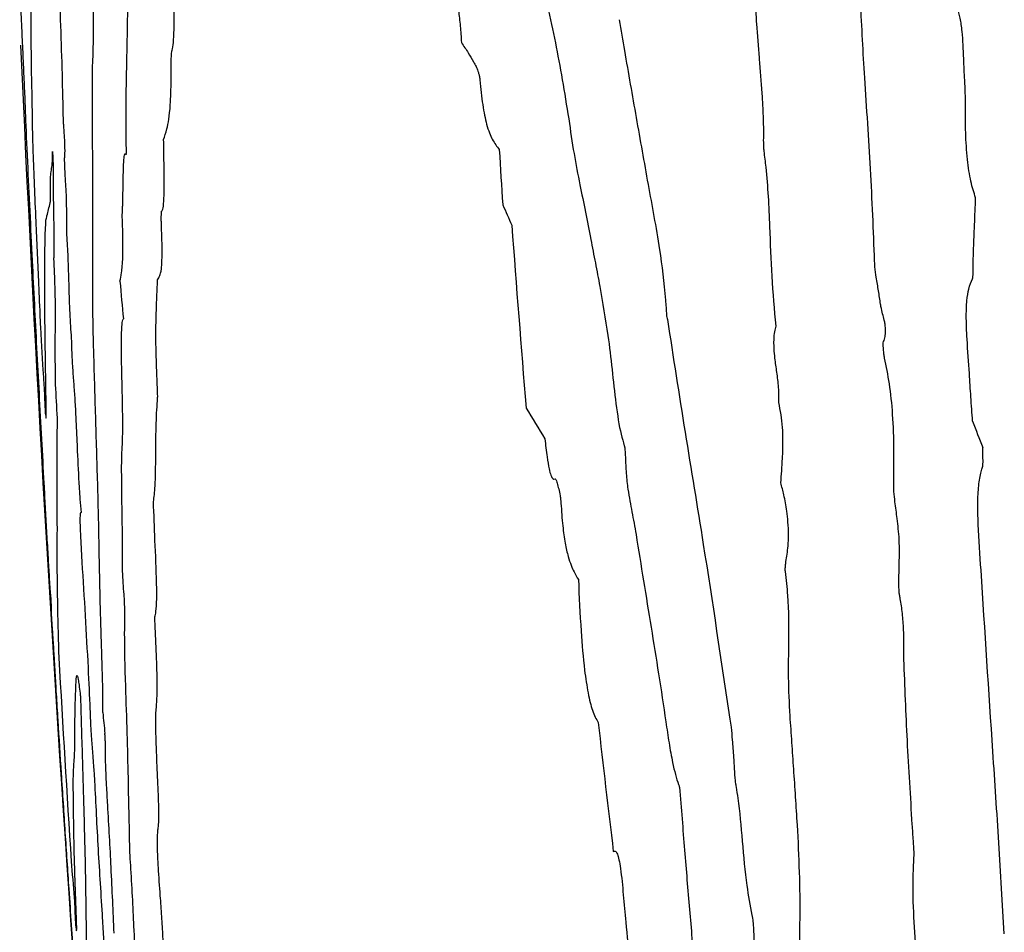
# Model space of a CAD drawing. Units: millimetres. Extents: x 985 to 1940, y 982 to 1602.
# Drawn here: x 1753 to 1754, y 1043 to 1043 of the extents above; entities that cross this region are included whole.
import ezdxf

# ---------------------------------------------------------------- set-up
doc = ezdxf.new("R2010")
doc.units = ezdxf.units.MM

msp = doc.modelspace()

# ---------------------------------------------------------------- linework, layer by layer
at = {"color": 7, "linetype": 'Continuous', "lineweight": 25}
for centre, radius, start, end in [((1782.74736, 1044.81305), 29.66667, 182.592764, 183.957991), ((1782.52171, 1045.21798), 29.08219, 183.610032, 183.698046), ((1758.5139, 1045.55206), 5.47921, 203.78541, 203.97233), ((1782.08992, 1045.4916), 28.66454, 184.333043, 184.628984), ((1776.10849, 1045.32754), 23.00847, 185.104082, 185.180198), ((1782.74736, 1044.81305), 29.65238, 183.123574, 183.176016), ((1756.7251, 1045.12151), 3.74913, 211.21922, 211.66225), ((1764.16679, 1047.16525), 11.03713, 201.235354, 201.352561), ((1762.65941, 1043.50152), 9.53595, 182.844651, 182.926541), ((1781.05031, 1044.5898), 27.95497, 183.307544, 183.644857), ((1771.39805, 1044.81499), 18.31765, 185.898015, 185.951065), ((1780.47943, 1046.03152), 27.0812, 186.587515, 186.809339), ((1766.18385, 1043.92575), 13.07941, 184.881978, 185.01084), ((1762.1526, 1043.17062), 9.00651, 182.464461, 182.591679), ((1782.74736, 1044.81305), 29.66667, 183.957991, 184.869169)]:
    msp.add_arc(centre, radius, start, end, dxfattribs=at)
for points, knots in [([(1753.16981, 1043.47318), (1753.16981, 1043.48396), (1753.1698, 1043.50551), (1753.16984, 1043.53798), (1753.17049, 1043.56236), (1753.17145, 1043.57074), (1753.17183, 1043.57395)], [0, 0, 0, 0, 0.275151, 0.550343, 0.827796, 1, 1, 1, 1]), ([(1753.14244, 1043.54988), (1753.14236, 1043.5431), (1753.14216, 1043.52738), (1753.1431, 1043.49151), (1753.14449, 1043.4517), (1753.14501, 1043.42758), (1753.14527, 1043.41545)], [0, 0, 0, 0, 0.199715, 0.463499, 0.730286, 1, 1, 1, 1]), ([(1753.79207, 1043.4447), (1753.79146, 1043.45492), (1753.79026, 1043.47535), (1753.78866, 1043.50897), (1753.78611, 1043.5361), (1753.78361, 1043.5504), (1753.78308, 1043.55345)], [0, 0, 0, 0, 0.2744172, 0.5484773, 0.9037146, 1, 1, 1, 1]), ([(1753.53028, 1043.53613), (1753.53218, 1043.52471), (1753.53598, 1043.50193), (1753.54443, 1043.46581), (1753.54981, 1043.43282), (1753.5533, 1043.41149)], [0, 0, 0, 0, 0.26206, 0.522695, 1, 1, 1, 1]), ([(1753.70493, 1043.48829), (1753.7047, 1043.49322), (1753.70426, 1043.50264), (1753.70402, 1043.51457), (1753.70352, 1043.52347), (1753.70299, 1043.52811), (1753.70265, 1043.52996), (1753.70259, 1043.53032)], [0, 0, 0, 0, 0.345725, 0.661693, 0.841366, 0.968781, 1, 1, 1, 1]), ([(1753.11217, 1043.48509), (1753.11201, 1043.48881), (1753.11169, 1043.49626), (1753.11111, 1043.51013), (1753.11066, 1043.52059), (1753.11037, 1043.52729)], [0, 0, 0, 0, 0.264906, 0.52953, 1, 1, 1, 1]), ([(1753.23334, 1043.46688), (1753.23371, 1043.46858), (1753.23445, 1043.472), (1753.23498, 1043.48403), (1753.23506, 1043.49938), (1753.23495, 1043.51079), (1753.2349, 1043.51657)], [0, 0, 0, 0, 0.228834, 0.458153, 0.725374, 1, 1, 1, 1]), ([(1753.11941, 1043.50738), (1753.11933, 1043.50223), (1753.11918, 1043.49196), (1753.11945, 1043.46424), (1753.11989, 1043.44165), (1753.12016, 1043.42725)], [0, 0, 0, 0, 0.266626, 0.5325, 1, 1, 1, 1]), ([(1753.19628, 1043.40096), (1753.19626, 1043.41144), (1753.19622, 1043.43235), (1753.19708, 1043.46647), (1753.19747, 1043.49393), (1753.19772, 1043.5117)], [0, 0, 0, 0, 0.26152, 0.52192, 1, 1, 1, 1]), ([(1753.45787, 1043.50843), (1753.4585, 1043.50964), (1753.4596, 1043.51174), (1753.46143, 1043.51052), (1753.46301, 1043.50604), (1753.46455, 1043.49782), (1753.46584, 1043.48656), (1753.46645, 1043.47756), (1753.46675, 1043.47313)], [0, 0, 0, 0, 0.196803, 0.339998, 0.484084, 0.613862, 0.810075, 1, 1, 1, 1]), ([(1753.87194, 1043.4601), (1753.87167, 1043.46757), (1753.87125, 1043.47898), (1753.86919, 1043.4931), (1753.86676, 1043.50213), (1753.86395, 1043.50736), (1753.86203, 1043.50886), (1753.86119, 1043.5095)], [0, 0, 0, 0, 0.312067, 0.476653, 0.641821, 0.845676, 1, 1, 1, 1]), ([(1753.59407, 1043.49156), (1753.59547, 1043.48323), (1753.59993, 1043.45669), (1753.60768, 1043.41258), (1753.61409, 1043.37663), (1753.61729, 1043.35865)], [0, 0, 0, 0, 0.1861035, 0.593034, 1, 1, 1, 1]), ([(1753.11478, 1043.42703), (1753.11449, 1043.43324), (1753.11391, 1043.44603), (1753.11304, 1043.4654), (1753.11246, 1043.47852), (1753.11217, 1043.48509)], [0, 0, 0, 0, 0.321035, 0.660499, 1, 1, 1, 1]), ([(1753.70932, 1043.43315), (1753.70896, 1043.43777), (1753.70824, 1043.447), (1753.70668, 1043.46529), (1753.70563, 1043.4791), (1753.70493, 1043.48829)], [0, 0, 0, 0, 0.250631, 0.501214, 1, 1, 1, 1]), ([(1753.16905, 1043.44712), (1753.1691, 1043.4498), (1753.1692, 1043.45515), (1753.1696, 1043.46229), (1753.16973, 1043.46908), (1753.16981, 1043.47318)], [0, 0, 0, 0, 0.284567, 0.567193, 1, 1, 1, 1]), ([(1753.23259, 1043.45493), (1753.23261, 1043.45676), (1753.23265, 1043.46114), (1753.23295, 1043.46511), (1753.23325, 1043.46648), (1753.23334, 1043.46688)], [0, 0, 0, 0, 0.338091, 0.806909, 1, 1, 1, 1]), ([(1753.46675, 1043.47313), (1753.46766, 1043.47173), (1753.46947, 1043.46891), (1753.47273, 1043.46412), (1753.47511, 1043.45999), (1753.47656, 1043.45746)], [0, 0, 0, 0, 0.2786, 0.557195, 1, 1, 1, 1]), ([(1753.87336, 1043.42235), (1753.87334, 1043.42573), (1753.87329, 1043.43249), (1753.87255, 1043.44513), (1753.87218, 1043.45431), (1753.87194, 1043.4601)], [0, 0, 0, 0, 0.271414, 0.541256, 1, 1, 1, 1]), ([(1753.2265, 1043.395), (1753.22738, 1043.39755), (1753.22941, 1043.40342), (1753.23186, 1043.41691), (1753.23263, 1043.43883), (1753.2326, 1043.45097), (1753.23259, 1043.45493)], [0, 0, 0, 0, 0.291211, 0.669009, 0.891946, 1, 1, 1, 1]), ([(1753.47656, 1043.45746), (1753.47722, 1043.45625), (1753.47839, 1043.4541), (1753.47981, 1043.45092), (1753.48075, 1043.44789), (1753.48129, 1043.44552), (1753.4815, 1043.44366), (1753.48158, 1043.44295)], [0, 0, 0, 0, 0.3761, 0.671346, 0.812389, 0.928661, 1, 1, 1, 1]), ([(1753.16918, 1043.40337), (1753.16915, 1043.40724), (1753.16907, 1043.41496), (1753.16898, 1043.42989), (1753.16902, 1043.44027), (1753.16905, 1043.44712)], [0, 0, 0, 0, 0.253282, 0.506585, 1, 1, 1, 1]), ([(1753.48158, 1043.44295), (1753.48229, 1043.43606), (1753.48371, 1043.42223), (1753.48729, 1043.40483), (1753.49194, 1043.39366), (1753.49536, 1043.38923), (1753.49723, 1043.38682)], [0, 0, 0, 0, 0.2064345, 0.414212, 0.6804023, 1, 1, 1, 1]), ([(1753.80006, 1043.29663), (1753.79959, 1043.30904), (1753.79865, 1043.33385), (1753.79615, 1043.38334), (1753.7937, 1043.42021), (1753.79207, 1043.4447)], [0, 0, 0, 0, 0.25132, 0.502621, 1, 1, 1, 1]), ([(1753.1207, 1043.29709), (1753.12004, 1043.31042), (1753.11874, 1043.33708), (1753.11682, 1043.37723), (1753.11539, 1043.40963), (1753.11492, 1043.423), (1753.11478, 1043.42703)], [0, 0, 0, 0, 0.290031, 0.579733, 0.873484, 1, 1, 1, 1]), ([(1753.12016, 1043.42725), (1753.12023, 1043.42339), (1753.12036, 1043.41568), (1753.12046, 1043.40446), (1753.12082, 1043.39216), (1753.12104, 1043.38478)], [0, 0, 0, 0, 0.286234, 0.571558, 1, 1, 1, 1]), ([(1753.71054, 1043.40748), (1753.71047, 1043.40966), (1753.71032, 1043.41402), (1753.70999, 1043.4226), (1753.70958, 1043.42896), (1753.70932, 1043.43315)], [0, 0, 0, 0, 0.254953, 0.509946, 1, 1, 1, 1]), ([(1753.88153, 1043.34796), (1753.88019, 1043.3521), (1753.87752, 1043.36039), (1753.87465, 1043.37925), (1753.8733, 1043.4007), (1753.87334, 1043.41505), (1753.87336, 1043.42235)], [0, 0, 0, 0, 0.233673, 0.469038, 0.730099, 1, 1, 1, 1]), ([(1753.14527, 1043.41545), (1753.14529, 1043.41451), (1753.14534, 1043.41237), (1753.14546, 1043.40936), (1753.14558, 1043.40735), (1753.14562, 1043.40675), (1753.14563, 1043.40662)], [0, 0, 0, 0, 0.346348, 0.781567, 0.954261, 1, 1, 1, 1]), ([(1753.5533, 1043.41149), (1753.55467, 1043.40197), (1753.55741, 1043.38298), (1753.56363, 1043.35194), (1753.56822, 1043.32903), (1753.57116, 1043.31433)], [0, 0, 0, 0, 0.264408, 0.527732, 1, 1, 1, 1]), ([(1753.14563, 1043.40662), (1753.14582, 1043.40386), (1753.14612, 1043.39978), (1753.14644, 1043.39395), (1753.1466, 1043.38993), (1753.14668, 1043.3863), (1753.14664, 1043.38261), (1753.14649, 1043.38069), (1753.14637, 1043.37973), (1753.14634, 1043.37952)], [0, 0, 0, 0, 0.246499, 0.364872, 0.465284, 0.566083, 0.693159, 0.932205, 1, 1, 1, 1]), ([(1753.16949, 1043.25215), (1753.16938, 1043.26535), (1753.16916, 1043.29172), (1753.16942, 1043.33867), (1753.16928, 1043.37772), (1753.16918, 1043.40337)], [0, 0, 0, 0, 0.255593, 0.510803, 1, 1, 1, 1]), ([(1753.71097, 1043.38553), (1753.71086, 1043.38664), (1753.71051, 1043.39013), (1753.71059, 1043.39757), (1753.71056, 1043.4037), (1753.71054, 1043.40748)], [0, 0, 0, 0, 0.152322, 0.47787, 1, 1, 1, 1]), ([(1753.19632, 1043.38245), (1753.19633, 1043.38245), (1753.19634, 1043.38243), (1753.19638, 1043.38266), (1753.19642, 1043.38387), (1753.19642, 1043.38765), (1753.19636, 1043.39365), (1753.19631, 1043.39852), (1753.19628, 1043.40096)], [0, 0, 0, 0, 0.013498, 0.032112, 0.079124, 0.263115, 0.631146, 1, 1, 1, 1]), ([(1753.22491, 1043.33712), (1753.2253, 1043.33769), (1753.2261, 1043.33885), (1753.22681, 1043.34639), (1753.22706, 1043.35912), (1753.22682, 1043.37584), (1753.22661, 1043.38858), (1753.2265, 1043.395)], [0, 0, 0, 0, 0.177958, 0.357689, 0.512826, 0.754687, 1, 1, 1, 1]), ([(1753.12104, 1043.38478), (1753.12136, 1043.376), (1753.12201, 1043.35853), (1753.12368, 1043.32214), (1753.12478, 1043.29715), (1753.12548, 1043.28149)], [0, 0, 0, 0, 0.273641, 0.544837, 1, 1, 1, 1]), ([(1753.13532, 1043.34974), (1753.13526, 1043.35394), (1753.13513, 1043.36232), (1753.13556, 1043.36947), (1753.13634, 1043.37131), (1753.13683, 1043.37726), (1753.13687, 1043.38351), (1753.13687, 1043.38537)], [0, 0, 0, 0, 0.177548, 0.354411, 0.674199, 0.902964, 1, 1, 1, 1]), ([(1753.13687, 1043.38537), (1753.13698, 1043.38293), (1753.13714, 1043.37927), (1753.13733, 1043.37511), (1753.13741, 1043.3731), (1753.13746, 1043.37203), (1753.13748, 1043.37131), (1753.13749, 1043.37091), (1753.13749, 1043.37082), (1753.13749, 1043.37078)], [0, 0, 0, 0, 0.494687, 0.740828, 0.837372, 0.89933, 0.961727, 0.985976, 1, 1, 1, 1]), ([(1753.14634, 1043.37952), (1753.14634, 1043.37946), (1753.14633, 1043.3793), (1753.14634, 1043.37831), (1753.14643, 1043.37498), (1753.14659, 1043.37079), (1753.14678, 1043.36701), (1753.14686, 1043.36591), (1753.14688, 1043.36556)], [0, 0, 0, 0, 0.030103, 0.081227, 0.255301, 0.764119, 0.924588, 1, 1, 1, 1]), ([(1753.19353, 1043.34264), (1753.19367, 1043.35042), (1753.19388, 1043.36217), (1753.19421, 1043.37685), (1753.19485, 1043.38297), (1753.19561, 1043.38391), (1753.19613, 1043.38283), (1753.19632, 1043.38245)], [0, 0, 0, 0, 0.398367, 0.60189, 0.757963, 0.914375, 1, 1, 1, 1]), ([(1753.72051, 1043.24429), (1753.71932, 1043.25771), (1753.71696, 1043.28436), (1753.71569, 1043.32717), (1753.71385, 1043.3619), (1753.71149, 1043.38124), (1753.71097, 1043.38553)], [0, 0, 0, 0, 0.285361, 0.566767, 0.903966, 1, 1, 1, 1]), ([(1753.13749, 1043.37078), (1753.13744, 1043.36412), (1753.13736, 1043.35093), (1753.13793, 1043.32355), (1753.13809, 1043.30529), (1753.13783, 1043.30018), (1753.13776, 1043.29884)], [0, 0, 0, 0, 0.3009974, 0.5960599, 0.8940895, 1, 1, 1, 1]), ([(1753.14688, 1043.36556), (1753.14708, 1043.36265), (1753.14741, 1043.35789), (1753.14777, 1043.35056), (1753.14798, 1043.34378), (1753.14803, 1043.33817), (1753.14802, 1043.33473), (1753.14801, 1043.33331)], [0, 0, 0, 0, 0.252005, 0.41162, 0.571464, 0.824211, 1, 1, 1, 1]), ([(1753.61729, 1043.35865), (1753.61888, 1043.35007), (1753.62204, 1043.33292), (1753.62725, 1043.30357), (1753.63073, 1043.27579), (1753.63191, 1043.25741), (1753.63217, 1043.25342)], [0, 0, 0, 0, 0.2684257, 0.5371292, 0.8995342, 1, 1, 1, 1]), ([(1753.13499, 1043.34385), (1753.13505, 1043.3441), (1753.13517, 1043.34459), (1753.13529, 1043.34585), (1753.13535, 1043.34755), (1753.13532, 1043.34913), (1753.13532, 1043.34974)], [0, 0, 0, 0, 0.327777, 0.649612, 0.864694, 1, 1, 1, 1]), ([(1753.87964, 1043.29907), (1753.87981, 1043.3036), (1753.88015, 1043.31264), (1753.88078, 1043.32894), (1753.88124, 1043.34071), (1753.88153, 1043.34796)], [0, 0, 0, 0, 0.277414, 0.554828, 1, 1, 1, 1]), ([(1753.13159, 1043.32972), (1753.13185, 1043.33094), (1753.1325, 1043.33399), (1753.13364, 1043.33846), (1753.13454, 1043.34205), (1753.13499, 1043.34385)], [0, 0, 0, 0, 0.249995, 0.624997, 1, 1, 1, 1]), ([(1753.19319, 1043.3306), (1753.19317, 1043.33136), (1753.19312, 1043.33336), (1753.19319, 1043.33627), (1753.19335, 1043.33925), (1753.19347, 1043.34151), (1753.19353, 1043.34264)], [0, 0, 0, 0, 0.132493, 0.346292, 0.67262, 1, 1, 1, 1]), ([(1753.14801, 1043.33331), (1753.14801, 1043.33129), (1753.14802, 1043.32749), (1753.1481, 1043.32203), (1753.14821, 1043.31808), (1753.1483, 1043.31609), (1753.14834, 1043.31527), (1753.14836, 1043.31494), (1753.14838, 1043.31473), (1753.14842, 1043.31411), (1753.14858, 1043.31161), (1753.14893, 1043.30583), (1753.14954, 1043.29253), (1753.14997, 1043.27609), (1753.15046, 1043.25907), (1753.15125, 1043.24426), (1753.15176, 1043.2371), (1753.15205, 1043.23358), (1753.15211, 1043.23289)], [0, 0, 0, 0, 0.081741, 0.15321, 0.186905, 0.200627, 0.207476, 0.20918, 0.210031, 0.213437, 0.227064, 0.281849, 0.37295, 0.583755, 0.792439, 0.884957, 0.977427, 1, 1, 1, 1]), ([(1753.22469, 1043.32667), (1753.22466, 1043.32786), (1753.22458, 1043.33109), (1753.22464, 1043.33434), (1753.22476, 1043.33638), (1753.22484, 1043.337), (1753.22489, 1043.33709), (1753.22491, 1043.33712)], [0, 0, 0, 0, 0.260809, 0.707381, 0.855529, 0.957413, 1, 1, 1, 1]), ([(1753.13072, 1043.28171), (1753.13074, 1043.28645), (1753.13077, 1043.29593), (1753.13074, 1043.31676), (1753.13125, 1043.32461), (1753.13159, 1043.32972)], [0, 0, 0, 0, 0.258419, 0.51665, 1, 1, 1, 1]), ([(1753.19126, 1043.28058), (1753.19173, 1043.28262), (1753.19266, 1043.28673), (1753.19359, 1043.29713), (1753.19371, 1043.3126), (1753.19343, 1043.32389), (1753.19321, 1043.32996), (1753.19319, 1043.3306)], [0, 0, 0, 0, 0.294067, 0.591281, 0.784566, 0.977399, 1, 1, 1, 1]), ([(1753.22158, 1043.28184), (1753.2222, 1043.28278), (1753.22331, 1043.28442), (1753.22462, 1043.28866), (1753.22522, 1043.29694), (1753.2253, 1043.3085), (1753.225, 1043.31907), (1753.22473, 1043.32566), (1753.22469, 1043.32667)], [0, 0, 0, 0, 0.281172, 0.495295, 0.633693, 0.772444, 0.965364, 1, 1, 1, 1]), ([(1753.57116, 1043.31433), (1753.57236, 1043.30799), (1753.57475, 1043.29531), (1753.57955, 1043.27058), (1753.58281, 1043.25023), (1753.58495, 1043.23679)], [0, 0, 0, 0, 0.253663, 0.507323, 1, 1, 1, 1]), ([(1753.12821, 1043.15332), (1753.12755, 1043.16551), (1753.12623, 1043.18987), (1753.12365, 1043.23815), (1753.12187, 1043.27369), (1753.1207, 1043.29709)], [0, 0, 0, 0, 0.254912, 0.509658, 1, 1, 1, 1]), ([(1753.13776, 1043.29884), (1753.13807, 1043.29088), (1753.13871, 1043.27496), (1753.13914, 1043.25243), (1753.13896, 1043.24316), (1753.13884, 1043.2374)], [0, 0, 0, 0, 0.274236, 0.549103, 1, 1, 1, 1]), ([(1753.80486, 1043.26209), (1753.80433, 1043.26567), (1753.80322, 1043.2731), (1753.80151, 1043.2825), (1753.80038, 1043.29068), (1753.80014, 1043.29512), (1753.80006, 1043.29663)], [0, 0, 0, 0, 0.313324, 0.648736, 0.8805, 1, 1, 1, 1]), ([(1753.87897, 1043.28242), (1753.87905, 1043.28261), (1753.87922, 1043.28309), (1753.87948, 1043.28545), (1753.87955, 1043.29096), (1753.87961, 1043.29588), (1753.87964, 1043.29907)], [0, 0, 0, 0, 0.067207, 0.163317, 0.458502, 1, 1, 1, 1]), ([(1753.12548, 1043.28149), (1753.12585, 1043.27235), (1753.12641, 1043.2586), (1753.12733, 1043.23895), (1753.12811, 1043.22445), (1753.12895, 1043.2106), (1753.12949, 1043.20311), (1753.12979, 1043.19891)], [0, 0, 0, 0, 0.348583, 0.52397, 0.66904, 0.814302, 1, 1, 1, 1]), ([(1753.13077, 1043.24735), (1753.13074, 1043.2504), (1753.1307, 1043.25648), (1753.13066, 1043.26819), (1753.13069, 1043.27631), (1753.13072, 1043.28171)], [0, 0, 0, 0, 0.250569, 0.501141, 1, 1, 1, 1]), ([(1753.22026, 1043.24219), (1753.22035, 1043.24636), (1753.22053, 1043.25468), (1753.22103, 1043.26743), (1753.22138, 1043.27654), (1753.22158, 1043.28184)], [0, 0, 0, 0, 0.294844, 0.58933, 1, 1, 1, 1]), ([(1753.87651, 1043.20608), (1753.87585, 1043.21532), (1753.87474, 1043.23095), (1753.87381, 1043.25115), (1753.87436, 1043.26526), (1753.87605, 1043.27595), (1753.87791, 1043.28006), (1753.87897, 1043.28242)], [0, 0, 0, 0, 0.3104737, 0.5252534, 0.6667992, 0.8087961, 1, 1, 1, 1]), ([(1753.80695, 1043.23092), (1753.80741, 1043.23215), (1753.80806, 1043.23389), (1753.80869, 1043.23718), (1753.80893, 1043.2397), (1753.80889, 1043.24228), (1753.80866, 1043.24491), (1753.80763, 1043.25094), (1753.806, 1043.25529), (1753.80507, 1043.26085), (1753.80486, 1043.26209)], [0, 0, 0, 0, 0.196898, 0.277022, 0.358007, 0.40987, 0.461666, 0.547117, 0.899099, 1, 1, 1, 1]), ([(1753.17047, 1043.21175), (1753.17037, 1043.21527), (1753.17018, 1043.22231), (1753.16978, 1043.23618), (1753.16961, 1043.24582), (1753.16949, 1043.25215)], [0, 0, 0, 0, 0.255895, 0.511786, 1, 1, 1, 1]), ([(1753.63217, 1043.25342), (1753.63218, 1043.25328), (1753.63221, 1043.25293), (1753.63233, 1043.25223), (1753.63259, 1043.2513), (1753.63279, 1043.25036), (1753.63291, 1043.24978)], [0, 0, 0, 0, 0.087138, 0.220464, 0.516768, 1, 1, 1, 1]), ([(1753.13138, 1043.1997), (1753.13135, 1043.20322), (1753.13129, 1043.21027), (1753.13102, 1043.22699), (1753.13087, 1043.23926), (1753.13077, 1043.24735)], [0, 0, 0, 0, 0.254239, 0.508265, 1, 1, 1, 1]), ([(1753.19285, 1043.20247), (1753.19271, 1043.20854), (1753.19242, 1043.22071), (1753.19237, 1043.23627), (1753.19288, 1043.24657), (1753.19355, 1043.24949), (1753.19396, 1043.25008), (1753.194, 1043.25014)], [0, 0, 0, 0, 0.261941, 0.525599, 0.749995, 0.97405, 1, 1, 1, 1]), ([(1753.63291, 1043.24978), (1753.63762, 1043.21942), (1753.64705, 1043.15871), (1753.66449, 1043.05382), (1753.67618, 1042.97479), (1753.68321, 1042.92731)], [0, 0, 0, 0, 0.285363, 0.570723, 1, 1, 1, 1]), ([(1753.72275, 1043.18277), (1753.72284, 1043.18466), (1753.72302, 1043.18843), (1753.72251, 1043.19718), (1753.72123, 1043.20702), (1753.7198, 1043.21702), (1753.71898, 1043.22547), (1753.71879, 1043.23191), (1753.7191, 1043.23766), (1753.71977, 1043.2416), (1753.72033, 1043.24363), (1753.72051, 1043.24429)], [0, 0, 0, 0, 0.091765, 0.183276, 0.372426, 0.551185, 0.664467, 0.747048, 0.829861, 0.944823, 1, 1, 1, 1]), ([(1753.13884, 1043.2374), (1753.13881, 1043.2343), (1753.13873, 1043.22811), (1753.13887, 1043.21358), (1753.13898, 1043.20345), (1753.13904, 1043.19731)], [0, 0, 0, 0, 0.282869, 0.564818, 1, 1, 1, 1]), ([(1753.22072, 1043.21324), (1753.22065, 1043.21596), (1753.22051, 1043.22142), (1753.22025, 1043.23153), (1753.22026, 1043.23807), (1753.22026, 1043.24219)], [0, 0, 0, 0, 0.269736, 0.539585, 1, 1, 1, 1]), ([(1753.58495, 1043.23679), (1753.58608, 1043.22774), (1753.58832, 1043.20969), (1753.59117, 1043.18146), (1753.59463, 1043.15953), (1753.59725, 1043.15082), (1753.59812, 1043.14791)], [0, 0, 0, 0, 0.285069, 0.568382, 0.855816, 1, 1, 1, 1]), ([(1753.15211, 1043.23289), (1753.15214, 1043.23091), (1753.1522, 1043.22691), (1753.15249, 1043.21949), (1753.15304, 1043.20985), (1753.15382, 1043.19941), (1753.15462, 1043.18891), (1753.15512, 1043.18095), (1753.15528, 1043.17755), (1753.15532, 1043.17673)], [0, 0, 0, 0, 0.1308716, 0.263183, 0.3760757, 0.6061171, 0.828834, 0.9590265, 1, 1, 1, 1]), ([(1753.8081, 1043.21862), (1753.80793, 1043.21962), (1753.80741, 1043.22261), (1753.8071, 1043.22641), (1753.80694, 1043.22918), (1753.80691, 1043.22982), (1753.80691, 1043.2303), (1753.80691, 1043.23062), (1753.80692, 1043.23082), (1753.80693, 1043.23089), (1753.80694, 1043.23092), (1753.80695, 1043.23092)], [0, 0, 0, 0, 0.267042, 0.792998, 0.863752, 0.911518, 0.943787, 0.975414, 0.987705, 0.996735, 1, 1, 1, 1]), ([(1753.22164, 1043.18654), (1753.22166, 1043.18681), (1753.2217, 1043.18745), (1753.22167, 1043.19028), (1753.22145, 1043.19596), (1753.22105, 1043.20414), (1753.22083, 1043.21021), (1753.22072, 1043.21324)], [0, 0, 0, 0, 0.0525284, 0.1239996, 0.3361673, 0.6680855, 1, 1, 1, 1]), ([(1753.81547, 1043.11774), (1753.8156, 1043.1267), (1753.81586, 1043.14467), (1753.81499, 1043.17218), (1753.81232, 1043.19838), (1753.80949, 1043.21194), (1753.8081, 1043.21862)], [0, 0, 0, 0, 0.265062, 0.531799, 0.769297, 1, 1, 1, 1]), ([(1753.17365, 1043.10444), (1753.17341, 1043.11322), (1753.17292, 1043.13077), (1753.17179, 1043.16681), (1753.171, 1043.19383), (1753.17047, 1043.21175)], [0, 0, 0, 0, 0.251834, 0.503579, 1, 1, 1, 1]), ([(1753.87907, 1043.1676), (1753.87884, 1043.17089), (1753.87839, 1043.17747), (1753.8775, 1043.19028), (1753.8769, 1043.19983), (1753.87651, 1043.20608)], [0, 0, 0, 0, 0.256627, 0.513251, 1, 1, 1, 1]), ([(1753.12979, 1043.19891), (1753.1298, 1043.19874), (1753.12983, 1043.19832), (1753.12991, 1043.197), (1753.13015, 1043.19241), (1753.1305, 1043.1848), (1753.13084, 1043.17783), (1753.13102, 1043.17413)], [0, 0, 0, 0, 0.02526, 0.060102, 0.150668, 0.548485, 1, 1, 1, 1]), ([(1753.13102, 1043.17413), (1753.13124, 1043.17234), (1753.13167, 1043.16876), (1753.13188, 1043.1726), (1753.13164, 1043.185), (1753.13148, 1043.1943), (1753.13138, 1043.1997)], [0, 0, 0, 0, 0.205551, 0.41195, 0.658561, 1, 1, 1, 1]), ([(1753.19288, 1043.14283), (1753.19309, 1043.14663), (1753.19359, 1043.15581), (1753.19346, 1043.17752), (1753.19304, 1043.19472), (1753.19285, 1043.20247)], [0, 0, 0, 0, 0.279421, 0.675168, 1, 1, 1, 1]), ([(1753.2183, 1043.10276), (1753.21878, 1043.10652), (1753.21985, 1043.11486), (1753.22018, 1043.13989), (1753.22034, 1043.16746), (1753.2212, 1043.18013), (1753.22164, 1043.18654)], [0, 0, 0, 0, 0.217443, 0.48311, 0.738278, 1, 1, 1, 1]), ([(1753.7244, 1043.11806), (1753.72488, 1043.12448), (1753.72568, 1043.13533), (1753.72628, 1043.15035), (1753.72585, 1043.16275), (1753.72465, 1043.17358), (1753.72341, 1043.17956), (1753.72275, 1043.18277)], [0, 0, 0, 0, 0.3206659, 0.5423104, 0.6870539, 0.8323618, 1, 1, 1, 1]), ([(1753.15532, 1043.17673), (1753.15556, 1043.1718), (1753.15602, 1043.16193), (1753.1569, 1043.1425), (1753.15762, 1043.1278), (1753.1581, 1043.11805)], [0, 0, 0, 0, 0.251618, 0.503176, 1, 1, 1, 1]), ([(1753.14053, 1043.17021), (1753.14048, 1043.16347), (1753.14037, 1043.15001), (1753.14025, 1043.12376), (1753.14037, 1043.10321), (1753.14045, 1043.08964)], [0, 0, 0, 0, 0.25347, 0.506938, 1, 1, 1, 1]), ([(1753.13224, 1043.07927), (1753.13188, 1043.08574), (1753.13116, 1043.09869), (1753.12987, 1043.1226), (1753.12887, 1043.14125), (1753.12821, 1043.15332)], [0, 0, 0, 0, 0.261037, 0.521758, 1, 1, 1, 1]), ([(1753.53401, 1043.15355), (1753.53459, 1043.14858), (1753.5356, 1043.14002), (1753.53726, 1043.12957), (1753.53892, 1043.1236), (1753.54061, 1043.12077), (1753.54168, 1043.12099), (1753.54226, 1043.12111)], [0, 0, 0, 0, 0.285589, 0.492384, 0.651499, 0.810478, 1, 1, 1, 1]), ([(1753.19274, 1043.11255), (1753.19272, 1043.11571), (1753.19267, 1043.12202), (1753.19256, 1043.13337), (1753.19276, 1043.13927), (1753.19288, 1043.14283)], [0, 0, 0, 0, 0.28403, 0.568152, 1, 1, 1, 1]), ([(1753.59812, 1043.14791), (1753.59819, 1043.14765), (1753.59836, 1043.14697), (1753.59865, 1043.14464), (1753.5989, 1043.14184), (1753.59897, 1043.13969), (1753.599, 1043.13894)], [0, 0, 0, 0, 0.119398, 0.320364, 0.764737, 1, 1, 1, 1]), ([(1753.88725, 1043.13133), (1753.8873, 1043.13153), (1753.88742, 1043.13202), (1753.88757, 1043.13465), (1753.88739, 1043.13967), (1753.88731, 1043.14411), (1753.88727, 1043.14656)], [0, 0, 0, 0, 0.062591, 0.153144, 0.533487, 1, 1, 1, 1]), ([(1753.599, 1043.13894), (1753.59915, 1043.13447), (1753.59946, 1043.12553), (1753.60131, 1043.10968), (1753.60432, 1043.09459), (1753.60651, 1043.08244), (1753.60761, 1043.07636)], [0, 0, 0, 0, 0.188155, 0.376493, 0.687646, 1, 1, 1, 1]), ([(1753.88594, 1043.04759), (1753.88506, 1043.05983), (1753.88371, 1043.07841), (1753.88306, 1043.10242), (1753.88402, 1043.11773), (1753.88568, 1043.12646), (1753.88691, 1043.13025), (1753.88725, 1043.13133)], [0, 0, 0, 0, 0.391508, 0.594357, 0.763624, 0.932745, 1, 1, 1, 1]), ([(1753.1581, 1043.11805), (1753.15819, 1043.11639), (1753.15846, 1043.11174), (1753.15908, 1043.10393), (1753.15956, 1043.09754), (1753.15983, 1043.09391)], [0, 0, 0, 0, 0.192743, 0.542042, 1, 1, 1, 1]), ([(1753.54226, 1043.12111), (1753.54243, 1043.12104), (1753.543, 1043.12077), (1753.54443, 1043.11635), (1753.54581, 1043.11073), (1753.54673, 1043.10485), (1753.54696, 1043.10273), (1753.54702, 1043.10175), (1753.54703, 1043.10159)], [0, 0, 0, 0, 0.093209, 0.320865, 0.787544, 0.905505, 0.983702, 1, 1, 1, 1]), ([(1753.72851, 1043.05438), (1753.72918, 1043.05834), (1753.73022, 1043.06455), (1753.73069, 1043.07609), (1753.73031, 1043.08601), (1753.72906, 1043.09729), (1753.72702, 1043.10814), (1753.72524, 1043.11488), (1753.7244, 1043.11806)], [0, 0, 0, 0, 0.233029, 0.364909, 0.497756, 0.616471, 0.81974, 1, 1, 1, 1]), ([(1753.81998, 1043.0724), (1753.81947, 1043.07805), (1753.81851, 1043.08847), (1753.81666, 1043.10068), (1753.81567, 1043.11), (1753.81543, 1043.11519), (1753.81546, 1043.11738), (1753.81547, 1043.11774)], [0, 0, 0, 0, 0.365623, 0.674185, 0.852154, 0.975926, 1, 1, 1, 1]), ([(1753.19326, 1043.07508), (1753.19323, 1043.07818), (1753.19315, 1043.08439), (1753.19293, 1043.09721), (1753.19282, 1043.10645), (1753.19274, 1043.11255)], [0, 0, 0, 0, 0.253035, 0.50595, 1, 1, 1, 1]), ([(1753.17528, 1043.02586), (1753.17512, 1043.03256), (1753.17482, 1043.04598), (1753.1744, 1043.07111), (1753.17395, 1043.09122), (1753.17365, 1043.10444)], [0, 0, 0, 0, 0.25501, 0.509895, 1, 1, 1, 1]), ([(1753.21927, 1043.00986), (1753.21966, 1043.01099), (1753.22043, 1043.01327), (1753.22099, 1043.02306), (1753.22083, 1043.04268), (1753.21951, 1043.07068), (1753.21869, 1043.09244), (1753.2183, 1043.10276)], [0, 0, 0, 0, 0.151701, 0.305131, 0.435941, 0.732514, 1, 1, 1, 1]), ([(1753.54703, 1043.10159), (1753.54744, 1043.09535), (1753.54819, 1043.08397), (1753.5503, 1043.06886), (1753.55344, 1043.05529), (1753.55716, 1043.04662), (1753.55993, 1043.04192), (1753.56109, 1043.03996)], [0, 0, 0, 0, 0.194284, 0.354213, 0.514004, 0.796963, 1, 1, 1, 1]), ([(1753.15983, 1043.09391), (1753.15959, 1043.094), (1753.15922, 1043.09414), (1753.15897, 1043.0907), (1753.15898, 1043.0858), (1753.15922, 1043.07818), (1753.15976, 1043.06721), (1753.16027, 1043.05866), (1753.16056, 1043.05393)], [0, 0, 0, 0, 0.240918, 0.375663, 0.490564, 0.605485, 0.781715, 1, 1, 1, 1]), ([(1753.14045, 1043.08964), (1753.14046, 1043.08614), (1753.1405, 1043.07916), (1753.14035, 1043.06913), (1753.14035, 1043.06068), (1753.14035, 1043.05517)], [0, 0, 0, 0, 0.258043, 0.515751, 1, 1, 1, 1]), ([(1753.13522, 1043.02827), (1753.13491, 1043.0335), (1753.13429, 1043.04396), (1753.13328, 1043.06113), (1753.13261, 1043.07277), (1753.13224, 1043.07927)], [0, 0, 0, 0, 0.306619, 0.613184, 1, 1, 1, 1]), ([(1753.1946, 1043.02796), (1753.19436, 1043.03099), (1753.19388, 1043.03709), (1753.19339, 1043.04637), (1753.19316, 1043.05595), (1753.19326, 1043.06438), (1753.19326, 1043.07151), (1753.19326, 1043.07508)], [0, 0, 0, 0, 0.167704, 0.337278, 0.481549, 0.740551, 1, 1, 1, 1]), ([(1753.60761, 1043.07636), (1753.61163, 1043.05141), (1753.61765, 1043.014), (1753.62585, 1042.96405), (1753.62972, 1042.93809), (1753.63165, 1042.9251)], [0, 0, 0, 0, 0.499944, 0.749728, 1, 1, 1, 1]), ([(1753.82041, 1043.02607), (1753.82026, 1043.02702), (1753.8199, 1043.02927), (1753.81948, 1043.03763), (1753.82008, 1043.0514), (1753.82002, 1043.06465), (1753.81998, 1043.0724)], [0, 0, 0, 0, 0.06425, 0.153006, 0.504037, 1, 1, 1, 1]), ([(1753.14035, 1043.05517), (1753.14042, 1043.04879), (1753.14056, 1043.03603), (1753.14094, 1043.01134), (1753.14153, 1042.99049), (1753.14191, 1042.97692)], [0, 0, 0, 0, 0.258712, 0.517429, 1, 1, 1, 1]), ([(1753.16056, 1043.05393), (1753.16232, 1043.02519), (1753.16481, 1042.98436), (1753.16675, 1042.94314), (1753.16733, 1042.92847), (1753.16761, 1042.92147), (1753.16827, 1042.91156), (1753.16879, 1042.90433), (1753.16911, 1042.89986)], [0, 0, 0, 0, 0.538438, 0.764748, 0.818185, 0.860104, 0.91341, 1, 1, 1, 1]), ([(1753.7281, 1043.04634), (1753.72807, 1043.04658), (1753.72801, 1043.04721), (1753.72799, 1043.04899), (1753.72812, 1043.0516), (1753.72837, 1043.05339), (1753.72851, 1043.05438)], [0, 0, 0, 0, 0.076289, 0.200507, 0.562315, 1, 1, 1, 1]), ([(1753.73183, 1042.92993), (1753.73132, 1042.9404), (1753.7303, 1042.96111), (1753.73112, 1042.99156), (1753.73099, 1043.02123), (1753.72883, 1043.03997), (1753.7281, 1043.04634)], [0, 0, 0, 0, 0.260955, 0.516192, 0.835543, 1, 1, 1, 1]), ([(1753.90469, 1042.75407), (1753.90326, 1042.77857), (1753.9004, 1042.82758), (1753.8938, 1042.92544), (1753.88908, 1042.99877), (1753.88594, 1043.04759)], [0, 0, 0, 0, 0.250608, 0.501165, 1, 1, 1, 1]), ([(1753.56109, 1043.03996), (1753.56172, 1043.02609), (1753.56283, 1043.00164), (1753.56548, 1042.96991), (1753.56879, 1042.94774), (1753.57266, 1042.93244), (1753.57548, 1042.92746), (1753.57702, 1042.92475)], [0, 0, 0, 0, 0.297059, 0.523485, 0.67201, 0.821094, 1, 1, 1, 1]), ([(1753.17741, 1042.95334), (1753.17723, 1042.95933), (1753.17688, 1042.9713), (1753.17611, 1042.99588), (1753.17561, 1043.01389), (1753.17528, 1043.02586)], [0, 0, 0, 0, 0.251535, 0.503003, 1, 1, 1, 1]), ([(1753.19516, 1043.00783), (1753.19517, 1043.00986), (1753.19518, 1043.01391), (1753.19502, 1043.02005), (1753.19482, 1043.02457), (1753.1947, 1043.0267), (1753.19462, 1043.02769), (1753.1946, 1043.02796)], [0, 0, 0, 0, 0.367962, 0.732874, 0.868889, 0.964519, 1, 1, 1, 1]), ([(1753.82373, 1042.97556), (1753.82373, 1042.98353), (1753.82373, 1042.99565), (1753.82266, 1043.0128), (1753.82131, 1043.02138), (1753.82051, 1043.02555), (1753.82041, 1043.02607)], [0, 0, 0, 0, 0.472757, 0.718659, 0.964517, 1, 1, 1, 1]), ([(1753.13655, 1043.00403), (1753.13655, 1043.00408), (1753.13654, 1043.0042), (1753.13651, 1043.0047), (1753.13639, 1043.00658), (1753.13619, 1043.00997), (1753.136, 1043.01303), (1753.1359, 1043.01466)], [0, 0, 0, 0, 0.024534, 0.05864, 0.149132, 0.548863, 1, 1, 1, 1]), ([(1753.19803, 1042.8801), (1753.19777, 1042.89181), (1753.19726, 1042.9151), (1753.19572, 1042.95704), (1753.1949, 1042.98955), (1753.19511, 1043.00425), (1753.19516, 1043.00783)], [0, 0, 0, 0, 0.2789665, 0.5553538, 0.8917463, 1, 1, 1, 1]), ([(1753.22039, 1042.93409), (1753.22071, 1042.93753), (1753.22131, 1042.94389), (1753.22133, 1042.9623), (1753.22052, 1042.98505), (1753.21968, 1043.00179), (1753.21927, 1043.00986)], [0, 0, 0, 0, 0.252597, 0.466916, 0.743019, 1, 1, 1, 1]), ([(1753.13903, 1042.96487), (1753.13881, 1042.96875), (1753.13845, 1042.97476), (1753.1379, 1042.98395), (1753.13746, 1042.9908), (1753.13702, 1042.99752), (1753.13674, 1043.00146), (1753.13658, 1043.00363), (1753.13655, 1043.00403)], [0, 0, 0, 0, 0.279906, 0.4326, 0.586805, 0.719074, 0.949313, 1, 1, 1, 1]), ([(1753.83041, 1042.84232), (1753.82976, 1042.85361), (1753.82846, 1042.87618), (1753.82571, 1042.92073), (1753.82452, 1042.95376), (1753.82373, 1042.97556)], [0, 0, 0, 0, 0.253775, 0.507518, 1, 1, 1, 1]), ([(1753.14135, 1042.92663), (1753.14113, 1042.93023), (1753.14068, 1042.93741), (1753.13989, 1042.9504), (1753.13937, 1042.95925), (1753.13903, 1042.96487)], [0, 0, 0, 0, 0.267425, 0.534586, 1, 1, 1, 1]), ([(1753.15578, 1042.95463), (1753.15595, 1042.95829), (1753.15623, 1042.9644), (1753.15749, 1042.96069), (1753.15861, 1042.95215), (1753.15928, 1042.94615), (1753.1594, 1042.94506)], [0, 0, 0, 0, 0.401136, 0.670957, 0.940412, 1, 1, 1, 1]), ([(1753.15507, 1042.93621), (1753.15512, 1042.93785), (1753.15521, 1042.94113), (1753.15548, 1042.94684), (1753.15566, 1042.95152), (1753.15578, 1042.95463)], [0, 0, 0, 0, 0.251136, 0.502224, 1, 1, 1, 1]), ([(1753.17736, 1042.93271), (1753.17738, 1042.93471), (1753.1774, 1042.93871), (1753.17753, 1042.94445), (1753.17745, 1042.95014), (1753.17741, 1042.95334)], [0, 0, 0, 0, 0.304781, 0.609351, 1, 1, 1, 1]), ([(1753.1594, 1042.94506), (1753.15991, 1042.92768), (1753.16092, 1042.89291), (1753.16293, 1042.82725), (1753.16348, 1042.79222), (1753.16384, 1042.76928)], [0, 0, 0, 0, 0.25655, 0.513244, 1, 1, 1, 1]), ([(1753.15414, 1042.89118), (1753.15434, 1042.8933), (1753.15474, 1042.89752), (1753.15483, 1042.91532), (1753.15498, 1042.92812), (1753.15507, 1042.93621)], [0, 0, 0, 0, 0.269893, 0.538434, 1, 1, 1, 1]), ([(1753.14718, 1042.83586), (1753.14668, 1042.84368), (1753.14567, 1042.8593), (1753.14369, 1042.8898), (1753.14227, 1042.91228), (1753.14135, 1042.92663)], [0, 0, 0, 0, 0.26571, 0.531136, 1, 1, 1, 1]), ([(1753.22187, 1042.87497), (1753.22152, 1042.88278), (1753.22091, 1042.89664), (1753.22029, 1042.9149), (1753.22008, 1042.92708), (1753.22022, 1042.93258), (1753.22036, 1042.93385), (1753.22039, 1042.93409)], [0, 0, 0, 0, 0.353774, 0.628113, 0.859038, 0.97387, 1, 1, 1, 1]), ([(1753.68321, 1042.92731), (1753.68357, 1042.92517), (1753.68445, 1042.92), (1753.68526, 1042.90929), (1753.68588, 1042.90125), (1753.68623, 1042.89663)], [0, 0, 0, 0, 0.230688, 0.557488, 1, 1, 1, 1]), ([(1753.7348, 1042.88713), (1753.73454, 1042.89071), (1753.73404, 1042.89788), (1753.73314, 1042.91215), (1753.73236, 1042.92283), (1753.73183, 1042.92993)], [0, 0, 0, 0, 0.251095, 0.502148, 1, 1, 1, 1]), ([(1753.63165, 1042.9251), (1753.63249, 1042.91941), (1753.63417, 1042.90802), (1753.6374, 1042.88992), (1753.64043, 1042.87823), (1753.64242, 1042.8731), (1753.64273, 1042.8723)], [0, 0, 0, 0, 0.273107, 0.5468281, 0.92909, 1, 1, 1, 1]), ([(1753.17954, 1042.90737), (1753.17953, 1042.90759), (1753.17953, 1042.90813), (1753.17945, 1042.90996), (1753.17929, 1042.9126), (1753.17917, 1042.91476), (1753.17911, 1042.91584)], [0, 0, 0, 0, 0.106386, 0.267066, 0.633142, 1, 1, 1, 1]), ([(1753.18142, 1042.8581), (1753.18111, 1042.86342), (1753.1804, 1042.8754), (1753.17954, 1042.89411), (1753.17954, 1042.90287), (1753.17954, 1042.90737)], [0, 0, 0, 0, 0.278744, 0.628774, 1, 1, 1, 1]), ([(1753.16911, 1042.89986), (1753.16931, 1042.8972), (1753.16968, 1042.89219), (1753.17018, 1042.88615), (1753.17052, 1042.88153), (1753.17069, 1042.87888), (1753.17074, 1042.87771), (1753.17076, 1042.87743)], [0, 0, 0, 0, 0.3531653, 0.6657173, 0.8392704, 0.9608026, 1, 1, 1, 1]), ([(1753.68623, 1042.89663), (1753.68644, 1042.8935), (1753.68684, 1042.88726), (1753.68718, 1042.88), (1753.6877, 1042.87614), (1753.68785, 1042.8753), (1753.6879, 1042.87499), (1753.68807, 1042.87407), (1753.68871, 1042.87035), (1753.69089, 1042.85583), (1753.6934, 1042.82878), (1753.69613, 1042.79511), (1753.69961, 1042.77707), (1753.7011, 1042.76934)], [0, 0, 0, 0, 0.070612, 0.140974, 0.15936, 0.161644, 0.162787, 0.167356, 0.185635, 0.258923, 0.522763, 0.795608, 1, 1, 1, 1]), ([(1753.1539, 1042.84871), (1753.15384, 1042.85331), (1753.15373, 1042.8625), (1753.15346, 1042.88118), (1753.15388, 1042.88732), (1753.15414, 1042.89118)], [0, 0, 0, 0, 0.2708701, 0.5416483, 1, 1, 1, 1]), ([(1753.73867, 1042.72577), (1753.73923, 1042.73929), (1753.74072, 1042.77509), (1753.73867, 1042.83174), (1753.73585, 1042.8721), (1753.7348, 1042.88713)], [0, 0, 0, 0, 0.27584, 0.730423, 1, 1, 1, 1]), ([(1753.19899, 1042.83583), (1753.1989, 1042.83959), (1753.19873, 1042.8471), (1753.19834, 1042.86228), (1753.19815, 1042.873), (1753.19803, 1042.8801)], [0, 0, 0, 0, 0.252473, 0.504913, 1, 1, 1, 1]), ([(1753.17076, 1042.87743), (1753.1712, 1042.86841), (1753.17208, 1042.85036), (1753.17404, 1042.81373), (1753.17584, 1042.78534), (1753.17702, 1042.7666)], [0, 0, 0, 0, 0.253623, 0.507307, 1, 1, 1, 1]), ([(1753.22222, 1042.84063), (1753.22239, 1042.84193), (1753.2227, 1042.84434), (1753.22277, 1042.85248), (1753.2224, 1042.86318), (1753.22204, 1042.87118), (1753.22187, 1042.87497)], [0, 0, 0, 0, 0.24595, 0.455545, 0.741643, 1, 1, 1, 1]), ([(1753.64273, 1042.8723), (1753.64339, 1042.86385), (1753.64472, 1042.84695), (1753.64727, 1042.81408), (1753.64937, 1042.78974), (1753.65074, 1042.77383)], [0, 0, 0, 0, 0.257212, 0.514419, 1, 1, 1, 1]), ([(1753.18651, 1042.75481), (1753.18614, 1042.76344), (1753.1854, 1042.7807), (1753.18386, 1042.81444), (1753.18237, 1042.8411), (1753.18142, 1042.8581)], [0, 0, 0, 0, 0.265756, 0.531632, 1, 1, 1, 1]), ([(1753.15584, 1042.77569), (1753.1556, 1042.78239), (1753.15512, 1042.79581), (1753.15433, 1042.82156), (1753.15407, 1042.83788), (1753.1539, 1042.84871)], [0, 0, 0, 0, 0.251871, 0.503759, 1, 1, 1, 1]), ([(1753.22381, 1042.78495), (1753.22323, 1042.79259), (1753.22234, 1042.80453), (1753.22159, 1042.82043), (1753.22145, 1042.83061), (1753.22172, 1042.83712), (1753.22206, 1042.8395), (1753.22222, 1042.84063)], [0, 0, 0, 0, 0.323093, 0.504947, 0.688162, 0.852319, 1, 1, 1, 1]), ([(1753.83178, 1042.81424), (1753.83184, 1042.81619), (1753.83196, 1042.82091), (1753.83124, 1042.8306), (1753.83072, 1042.83794), (1753.83041, 1042.84232)], [0, 0, 0, 0, 0.221849, 0.536254, 1, 1, 1, 1]), ([(1753.15425, 1042.73252), (1753.15358, 1042.74213), (1753.15223, 1042.76135), (1753.14982, 1042.79594), (1753.14819, 1042.82067), (1753.14718, 1042.83586)], [0, 0, 0, 0, 0.278436, 0.556738, 1, 1, 1, 1]), ([(1753.19943, 1042.81733), (1753.19937, 1042.81829), (1753.19922, 1042.82078), (1753.19911, 1042.82509), (1753.19908, 1042.82983), (1753.19902, 1042.83383), (1753.19899, 1042.83583)], [0, 0, 0, 0, 0.123893, 0.319237, 0.659792, 1, 1, 1, 1]), ([(1753.20597, 1042.6885), (1753.20533, 1042.70031), (1753.20406, 1042.72387), (1753.20255, 1042.7611), (1753.20102, 1042.79297), (1753.19966, 1042.81377), (1753.19943, 1042.81733)], [0, 0, 0, 0, 0.2714322, 0.5411616, 0.9214673, 1, 1, 1, 1]), ([(1753.58925, 1042.82062), (1753.5899, 1042.82092), (1753.59095, 1042.8214), (1753.59257, 1042.81877), (1753.59393, 1042.81398), (1753.59575, 1042.80297), (1753.59666, 1042.7929), (1753.59731, 1042.78564)], [0, 0, 0, 0, 0.20718, 0.333561, 0.460709, 0.611885, 1, 1, 1, 1]), ([(1753.83656, 1042.69892), (1753.83581, 1042.70972), (1753.8343, 1042.73129), (1753.83178, 1042.76359), (1753.83071, 1042.79246), (1753.83148, 1042.80815), (1753.83178, 1042.81424)], [0, 0, 0, 0, 0.2745, 0.548617, 0.824796, 1, 1, 1, 1]), ([(1753.22602, 1042.72205), (1753.22621, 1042.72658), (1753.22651, 1042.73415), (1753.22599, 1042.75162), (1753.22506, 1042.76827), (1753.22423, 1042.77939), (1753.22381, 1042.78495)], [0, 0, 0, 0, 0.333421, 0.555937, 0.777838, 1, 1, 1, 1]), ([(1753.59731, 1042.78564), (1753.59798, 1042.7783), (1753.59965, 1042.75993), (1753.60258, 1042.73076), (1753.6048, 1042.70886), (1753.6059, 1042.69791)], [0, 0, 0, 0, 0.249771, 0.624864, 1, 1, 1, 1]), ([(1753.15531, 1042.76336), (1753.15559, 1042.76075), (1753.15615, 1042.75554), (1753.15645, 1042.75715), (1753.15621, 1042.76581), (1753.15593, 1042.7733), (1753.15584, 1042.77569)], [0, 0, 0, 0, 0.236935, 0.474033, 0.832271, 1, 1, 1, 1]), ([(1753.16384, 1042.76928), (1753.16389, 1042.76181), (1753.16399, 1042.74688), (1753.16447, 1042.71558), (1753.16503, 1042.69186), (1753.16541, 1042.67605)], [0, 0, 0, 0, 0.250209, 0.500409, 1, 1, 1, 1]), ([(1753.65074, 1042.77383), (1753.6514, 1042.76607), (1753.65278, 1042.74976), (1753.65471, 1042.72722), (1753.65682, 1042.70979), (1753.65832, 1042.70235), (1753.65878, 1042.70007)], [0, 0, 0, 0, 0.305547, 0.642377, 0.890448, 1, 1, 1, 1]), ([(1753.7011, 1042.76934), (1753.70127, 1042.76846), (1753.70171, 1042.76608), (1753.70227, 1042.75966), (1753.70262, 1042.75275), (1753.70253, 1042.74813), (1753.7025, 1042.74671)], [0, 0, 0, 0, 0.131107, 0.354548, 0.801977, 1, 1, 1, 1]), ([(1753.17702, 1042.7666), (1753.17727, 1042.76265), (1753.17776, 1042.75479), (1753.17847, 1042.74181), (1753.17912, 1042.73204), (1753.17951, 1042.72623)], [0, 0, 0, 0, 0.289924, 0.578023, 1, 1, 1, 1])]:
    msp.add_open_spline(points, degree=3, knots=knots, dxfattribs=at)

doc.saveas('drawing.dxf')
